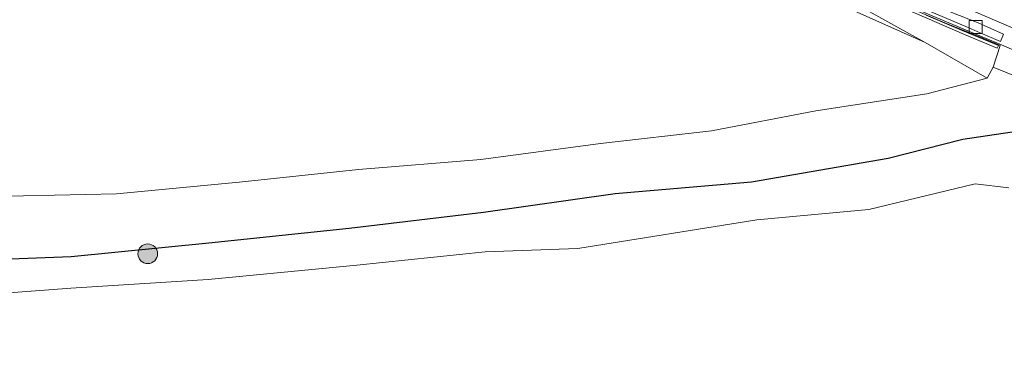
# Model space of a CAD drawing. Units: metres. Extents: x 129991 to 140000, y 475885 to 481253.
# Drawn here: x 136124 to 136200, y 480715 to 480741 of the extents above; entities that cross this region are included whole.
import ezdxf

# ---------------------------------------------------------------- set-up
doc = ezdxf.new("R2010")
doc.units = ezdxf.units.M
doc.layers.get('0').update_dxf_attribs({"lineweight": 25})
for name, color, linetype, lineweight in [('B-ME-BV-GELEIDECONSTRUCTIE-BARRIER-L-B1', 213, 'BV-STEPBARRIER', 18), ('B-ME-GR-BOOM-S-B1', 93, 'Continuous', 18), ('B-ME-GW-KRUINLIJN-L-B1', 93, 'Continuous', 18), ('B-ME-GW-TEENLIJN-L-B1', 93, 'Continuous', 18), ('B-ME-IE-GRASLAND-GV-B6', 93, 'Continuous', 18), ('B-ME-MW-MUUR-GV-B6', 8, 'IE-TERREINAFSCHEIDING-KUNSTMATIG', 18), ('B-ME-MW-MUUR-L-B1', 8, 'IE-TERREINAFSCHEIDING-KUNSTMATIG', 18), ('B-ME-OG-WATER-GV-B6', 153, 'Continuous', 18), ('B-ME-VH-VERH_SOORT-BITUMEN-GV-B6', 8, 'IE-TERREINAFSCHEIDING-NATUURLIJK-HOUTWAL', 18), ('B-ME-VV-KOLK-S-B1', 8, 'Continuous', 18), ('B-ME-VW-MARKERING-STREEP-015-L-B1', 7, 'Continuous', 18)]:
    doc.layers.add(name, color=color, linetype=linetype, lineweight=lineweight)
doc.layers.add('B-ME-GW-INSTEEKWATERGANG-L-B1', color=10, linetype='Continuous')
doc.linetypes.add('BV-STEPBARRIER', pattern='A,1,-1,[16,NLCS.SHX,S=1,R=0,X=-1,Y=0],1', length=3)
doc.linetypes.add('IE-TERREINAFSCHEIDING-KUNSTMATIG', pattern='A,4,[82,NLCS.SHX,S=0.75,R=90,X=0,Y=0],4,-2', length=10)
doc.linetypes.add('IE-TERREINAFSCHEIDING-NATUURLIJK-HOUTWAL', pattern='A,7,-1.5,[67,NLCS.SHX,S=0.75,R=45,X=0,Y=0],-1.5,7,-1.5,[70,NLCS.SHX,S=0.75,R=0,X=0,Y=0],-1.5', length=20)

# ---------------------------------------------------------------- blocks, each defined once
blk = doc.blocks.new('boom')
h = blk.add_hatch(color=256)
edge = h.paths.add_edge_path()
edge.add_arc((0, 0), 0.75, 0, 360)
blk.add_circle((0, 0), 0.75)
blk = doc.blocks.new('kolk')
blk.add_lwpolyline([(-0.5, -0.5), (0.5, -0.5), (0.5, 0.5), (-0.5, 0.5)], close=True)

msp = doc.modelspace()

# ---------------------------------------------------------------- linework, layer by layer
at = {"layer": 'B-ME-BV-GELEIDECONSTRUCTIE-BARRIER-L-B1'}
msp.add_line((136199.188, 480739.127, 1.391), (136208.969, 480734.885, 1.461), dxfattribs=at)
msp.add_polyline3d([(136052.235, 480790.566, 0.886), (136054.411, 480789.981, 0.886), (136063.894, 480787.266, 0.894), (136074.182, 480784.245, 0.936), (136083.977, 480781.26, 0.925), (136093.434, 480778.304, 0.943), (136103.093, 480775.194, 1.002), (136112.801, 480771.979, 1.016), (136122.28, 480768.74, 1.053), (136131.89, 480765.376, 1.086), (136141.455, 480761.93, 1.152), (136151.071, 480758.364, 1.178), (136160.699, 480754.707, 1.206), (136170.133, 480751.029, 1.253), (136179.764, 480747.183, 1.313), (136188.466, 480743.62, 1.343), (136198.19, 480739.528, 1.396), (136199.188, 480739.127, 1.391)], dxfattribs=at)
at = {"layer": 'B-ME-GW-INSTEEKWATERGANG-L-B1'}
msp.add_polyline3d([(136045.028, 480719.641, -0.403), (136054.644, 480719.69, -0.459), (136064.364, 480720.011, -0.363), (136074.547, 480720.171, -0.408), (136084.666, 480720.742, -0.432), (136095.218, 480721.33, -0.411), (136103.281, 480721.522, -0.444), (136105.555, 480720.347, -0.682), (136107.033, 480720.484, -0.682), (136109.978, 480721.789, -0.439), (136117.548, 480722.479, -0.367), (136128.221, 480722.87, -0.596), (136138.736, 480723.938, -0.347), (136149.473, 480725.049, -0.386), (136159.746, 480726.279, -0.305), (136169.819, 480727.698, -0.42), (136180.248, 480728.578, -0.484), (136190.696, 480730.398, -0.483), (136196.391, 480731.855, -0.095), (136200.178, 480732.414, 0.083)], dxfattribs=at)
at = {"layer": 'B-ME-GW-KRUINLIJN-L-B1'}
msp.add_polyline3d([(136198.268, 480736.509, 0.379), (136193.521, 480739.227, 1.674), (136187.866, 480741.741, 3.321), (136180.541, 480742.472, 4.338), (136173.144, 480743.416, 5.295), (136165.949, 480744.697, 6.33), (136158.873, 480744.553, 6.724), (136157.64, 480745.56, 6.974)], dxfattribs=at)
at = {"layer": 'B-ME-GW-TEENLIJN-L-B1'}
for points in [[(136169.574, 480749.613, 3.015), (136178.942, 480746.659, 2.811), (136187.586, 480742.534, 3.092), (136193.521, 480739.227, 1.674)], [(136198.73, 480737.343, 0.465), (136198.268, 480736.509, 0.379), (136193.653, 480735.312, 0.108), (136185.17, 480734.007, -0.025), (136177.188, 480732.488, 0.013), (136168.698, 480731.519, -0.106), (136159.541, 480730.28, -0.004), (136150.177, 480729.515, -0.008), (136141.057, 480728.566, -0.079), (136131.677, 480727.667, -0.073), (136122.159, 480727.472, -0.097), (136112.932, 480726.586, -0.144), (136103.69, 480726.504, -0.157), (136094.452, 480726.195, 0.077), (136084.884, 480725.257, -0.081), (136075.718, 480724.795, 0.076), (136065.974, 480724.432, 0.114), (136055.998, 480724.234, -0.035), (136046.948, 480724.188, -0.013)]]:
    msp.add_polyline3d(points, dxfattribs=at)
at = {"layer": 'B-ME-IE-GRASLAND-GV-B6'}
for points in [[(136120.015, 480769.158, 3.342), (136129.319, 480765.966, 3.4), (136132.118, 480764.951, 3.056), (136143.398, 480760.846, 2.886), (136154.65, 480756.666, 2.893), (136165.816, 480752.402, 2.811), (136178.191, 480747.453, 3.18), (136184.338, 480745.009, 3.14), (136188.007, 480743.52, 3.076), (136192.129, 480741.743, 2.146), (136196.522, 480739.837, 1.05), (136199.029, 480738.796, 0.521), (136199.15, 480739.034, 0.494), (136199.249, 480738.993, 0.496), (136198.73, 480737.343, 0.465), (136198.268, 480736.509, 0.379), (136193.521, 480739.227, 1.674), (136187.586, 480742.534, 3.092), (136178.942, 480746.659, 2.811), (136169.574, 480749.613, 3.015), (136134.088, 480762.556, 2.944), (136129.842, 480764.068, 3.319), (136125.21, 480763.607, 3.753), (136118.349, 480762.798, 6.734)], [(136157.384, 480747.001, 8.064), (136170.522, 480749.176, 3.491), (136169.574, 480749.613, 3.015), (136178.942, 480746.659, 2.811), (136187.586, 480742.534, 3.092), (136193.521, 480739.227, 1.674), (136187.866, 480741.741, 3.321), (136180.541, 480742.472, 4.338), (136173.144, 480743.416, 5.295), (136165.949, 480744.697, 6.33), (136158.873, 480744.553, 6.724), (136157.64, 480745.56, 6.974), (136157.457, 480746.69, 7.982), (136157.384, 480747.001, 8.064)], [(136187.866, 480741.741, 3.321), (136193.521, 480739.227, 1.674), (136198.268, 480736.509, 0.379), (136193.653, 480735.312, 0.108), (136185.17, 480734.007, -0.025), (136177.188, 480732.488, 0.013), (136168.698, 480731.519, -0.106), (136159.541, 480730.28, -0.004), (136150.177, 480729.515, -0.008), (136141.057, 480728.566, -0.079), (136131.677, 480727.667, -0.073), (136122.159, 480727.472, -0.097)], [(136046.948, 480724.188, -0.013), (136055.998, 480724.234, -0.035), (136065.974, 480724.432, 0.114), (136075.718, 480724.795, 0.076), (136084.884, 480725.257, -0.081), (136094.452, 480726.195, 0.077), (136103.69, 480726.504, -0.157), (136112.932, 480726.586, -0.144), (136122.159, 480727.472, -0.097), (136131.677, 480727.667, -0.073), (136141.057, 480728.566, -0.079), (136150.177, 480729.515, -0.008), (136159.541, 480730.28, -0.004), (136168.698, 480731.519, -0.106), (136177.188, 480732.488, 0.013), (136185.17, 480734.007, -0.025), (136193.653, 480735.312, 0.108), (136198.268, 480736.509, 0.379), (136198.73, 480737.343, 0.465), (136207.977, 480733.593, 0.441)], [(136045.028, 480719.641, -0.403), (136054.644, 480719.69, -0.459), (136064.364, 480720.011, -0.363), (136074.547, 480720.171, -0.408), (136084.666, 480720.742, -0.432), (136095.218, 480721.33, -0.411), (136103.281, 480721.522, -0.444), (136105.555, 480720.347, -0.682), (136107.033, 480720.484, -0.682), (136109.978, 480721.789, -0.439), (136117.548, 480722.479, -0.367), (136128.221, 480722.87, -0.596), (136138.736, 480723.938, -0.347), (136149.473, 480725.049, -0.386), (136159.746, 480726.279, -0.305), (136169.819, 480727.698, -0.42), (136180.248, 480728.578, -0.484), (136190.696, 480730.398, -0.483), (136196.391, 480731.855, -0.095), (136200.178, 480732.414, 0.083)], [(136200.178, 480732.414, 0.083), (136196.391, 480731.855, -0.095), (136190.696, 480730.398, -0.483), (136180.248, 480728.578, -0.484), (136169.819, 480727.698, -0.42), (136159.746, 480726.279, -0.305), (136149.473, 480725.049, -0.386), (136138.736, 480723.938, -0.347), (136128.221, 480722.87, -0.596), (136117.548, 480722.479, -0.367), (136109.978, 480721.789, -0.439), (136107.033, 480720.484, -0.682), (136105.555, 480720.347, -0.682), (136103.281, 480721.522, -0.444), (136095.218, 480721.33, -0.411)], [(136199.915, 480728.121, -1.477), (136197.35, 480728.436, -1.525), (136189.205, 480726.479, -1.48), (136180.646, 480725.675, -1.515), (136166.961, 480723.494, -1.478), (136159.875, 480723.239, -1.521), (136150.063, 480722.221, -1.54), (136138.692, 480721.116, -1.465), (136128.188, 480720.457, -1.468), (136118.027, 480719.693, -1.487)]]:
    msp.add_polyline3d(points, dxfattribs=at)
at = {"layer": 'B-ME-MW-MUUR-GV-B6'}
msp.add_polyline3d([(136134.952, 480764.186, 0.188), (136143.636, 480761.028, 0.217), (136153.161, 480757.475, 0.254), (136162.491, 480753.899, 0.304), (136171.204, 480750.486, 0.346), (136179.57, 480747.154, 0.383), (136188.479, 480743.515, 0.439), (136195.018, 480740.736, 0.454), (136196.696, 480740.07, 0.485), (136197.615, 480739.676, 0.47), (136199.15, 480739.034, 0.494), (136199.029, 480738.796, 0.521), (136196.522, 480739.837, 1.05), (136192.129, 480741.743, 2.146), (136188.007, 480743.52, 3.076), (136184.338, 480745.009, 3.14), (136178.191, 480747.453, 3.18), (136165.816, 480752.402, 2.811), (136154.65, 480756.666, 2.893), (136143.398, 480760.846, 2.886), (136132.118, 480764.951, 3.056), (136129.319, 480765.966, 3.4), (136120.015, 480769.158, 3.342)], dxfattribs=at)
at = {"layer": 'B-ME-MW-MUUR-L-B1'}
msp.add_polyline3d([(136193.6, 480741.307, 2.692), (136196.362, 480740.152, 1.953), (136199.124, 480738.993, 1.201)], dxfattribs=at)
at = {"layer": 'B-ME-OG-WATER-GV-B6'}
msp.add_polyline3d([(136106.198, 480717.887, -1.458), (136106.325, 480718.487, -1.484), (136106.299, 480718.71, -1.472), (136106.8, 480718.763, -1.505), (136106.871, 480718.582, -1.452), (136107.005, 480718.4, -1.466), (136107.033, 480717.225, -1.481), (136107.325, 480716.825, -1.486), (136107.679, 480716.892, -1.484), (136107.692, 480717.696, -1.494), (136108.276, 480718.607, -1.475), (136110.366, 480718.705, -1.474), (136118.027, 480719.693, -1.487), (136128.188, 480720.457, -1.468), (136138.692, 480721.116, -1.465), (136150.063, 480722.221, -1.54), (136159.875, 480723.239, -1.521), (136166.961, 480723.494, -1.478), (136180.646, 480725.675, -1.515), (136189.205, 480726.479, -1.48), (136197.35, 480728.436, -1.525), (136199.915, 480728.121, -1.477)], dxfattribs=at)
at = {"layer": 'B-ME-VH-VERH_SOORT-BITUMEN-GV-B6'}
for points in [[(136113.246, 480772.629, 0.192), (136126.223, 480768.22, 0.241), (136139.274, 480763.547, 0.284), (136152.475, 480758.61, 0.329), (136165.676, 480753.624, 0.401), (136178.282, 480748.582, 0.453), (136191.016, 480743.315, 0.51), (136197.575, 480740.721, 0.558), (136199.513, 480739.865, 0.573), (136199.292, 480739.313, 0.523), (136197.741, 480739.971, 0.505), (136196.824, 480740.36, 0.494), (136193.863, 480741.615, 0.459), (136187.894, 480744.121, 0.464), (136179.493, 480747.556, 0.397), (136169.478, 480751.551, 0.362), (136159.916, 480755.31, 0.306), (136150.132, 480758.987, 0.278), (136140.691, 480762.47, 0.274), (136130.549, 480766.159, 0.181), (136121.333, 480769.334, 0.147)], [(136121.333, 480769.334, 0.147), (136130.549, 480766.159, 0.181), (136140.691, 480762.47, 0.274), (136150.132, 480758.987, 0.278), (136159.916, 480755.31, 0.306), (136169.478, 480751.551, 0.362), (136179.493, 480747.556, 0.397), (136187.894, 480744.121, 0.464), (136193.863, 480741.615, 0.459), (136196.824, 480740.36, 0.494), (136197.741, 480739.971, 0.505), (136199.292, 480739.313, 0.523), (136199.513, 480739.865, 0.573), (136197.575, 480740.721, 0.558), (136191.016, 480743.315, 0.51), (136178.282, 480748.582, 0.453), (136165.676, 480753.624, 0.401), (136152.475, 480758.61, 0.329), (136139.274, 480763.547, 0.284), (136126.223, 480768.22, 0.241), (136113.246, 480772.629, 0.192)], [(136207.977, 480733.593, 0.441), (136198.73, 480737.343, 0.465), (136199.249, 480738.993, 0.496), (136199.15, 480739.034, 0.494), (136197.615, 480739.676, 0.47), (136196.696, 480740.07, 0.485), (136195.018, 480740.736, 0.454), (136188.479, 480743.515, 0.439), (136179.57, 480747.154, 0.383), (136171.204, 480750.486, 0.346), (136162.491, 480753.899, 0.304), (136153.161, 480757.475, 0.254), (136143.636, 480761.028, 0.217), (136134.952, 480764.186, 0.188)]]:
    msp.add_polyline3d(points, dxfattribs=at)
at = {"layer": 'B-ME-VW-MARKERING-STREEP-015-L-B1'}
msp.add_polyline3d([(136268.818, 480708.526, 1.105), (136258.997, 480713.423, 1.024), (136248.208, 480718.675, 0.931), (136230.106, 480727.177, 0.8), (136211.86, 480735.367, 0.671), (136193.481, 480743.254, 0.551), (136182.391, 480747.837, 0.495), (136171.253, 480752.302, 0.45), (136163.811, 480755.237, 0.417), (136152.597, 480759.51, 0.353), (136133.819, 480766.392, 0.288), (136114.925, 480772.948, 0.22), (136103.532, 480776.716, 0.181), (136092.102, 480780.373, 0.151), (136080.643, 480783.935, 0.128), (136072.979, 480786.229, 0.111), (136053.755, 480791.743, 0.077), (136042.176, 480794.897, 0.069), (136030.571, 480797.95, 0.072), (136011.155, 480802.746, 0.068), (135991.66, 480807.212, 0.077), (135968.01, 480812.272, 0.119), (135956.235, 480814.589, 0.149), (135948.545, 480816.006, 0.173)], dxfattribs=at)

# ---------------------------------------------------------------- block references
at = {"layer": 'B-ME-GR-BOOM-S-B1', "rotation": 90}
msp.add_blockref('boom', (136134.07, 480723.093, -0.548), dxfattribs=at)
at = {"layer": 'B-ME-VV-KOLK-S-B1', "rotation": 90}
msp.add_blockref('kolk', (136197.386, 480740.404, 0.481), dxfattribs=at)

doc.saveas('drawing.dxf')
